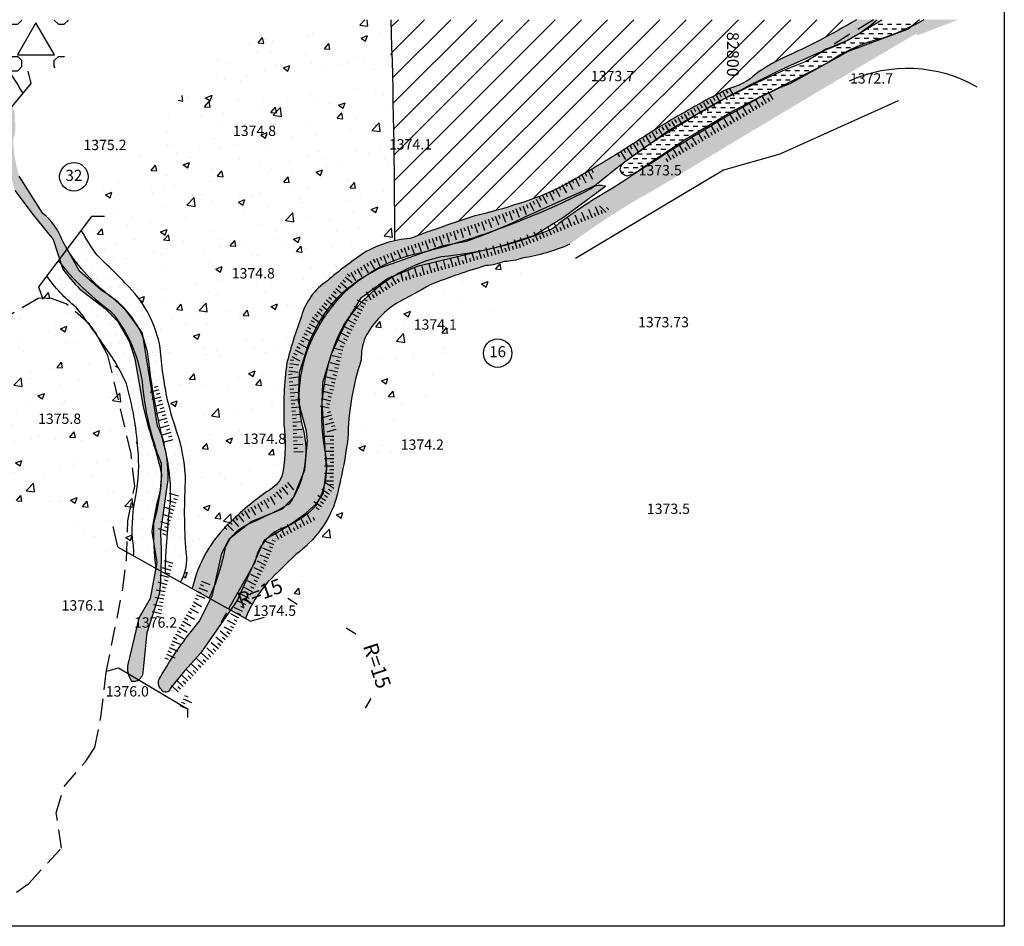
# Model space of a CAD drawing. Units: millimetres. Extents: x 80684 to 82885, y 92753 to 93695.
# Drawn here: x 82607 to 82873, y 92755 to 93000 of the extents above; entities that cross this region are included whole.
import ezdxf
from ezdxf.enums import TextEntityAlignment as Align

# ---------------------------------------------------------------- set-up
doc = ezdxf.new("R2010")
doc.units = ezdxf.units.MM
doc.header["$LTSCALE"] = 10
doc.header["$MEASUREMENT"] = 0
doc.linetypes.add('DASH', pattern=[0.75, 0.5, -0.25])
doc.layers.get('0').update_dxf_attribs({"color": 94, "linetype": 'CONTINUOUS'})
for name, color, linetype in [('_BAGHAT', 90, 'CONTINUOUS'), ('_BEHDASHTI', 141, 'CONTINUOUS'), ('_BRIDGE', 1, 'CONTINUOUS'), ('_LIMITS', 72, 'CONTINUOUS'), ('_LINE3', 130, 'CONTINUOUS'), ('_MARK', 162, 'CONTINUOUS'), ('_PARK', 100, 'CONTINUOUS'), ('_TEXT', 220, 'CONTINUOUS'), ('BUILDING', 5, 'CONTINUOUS'), ('CUTTING', 6, 'CONTINUOUS'), ('POINT', 6, 'CONTINUOUS'), ('ROAD', 1, 'CONTINUOUS'), ('TEXT', 94, 'CONTINUOUS'), ('WATER', 5, 'CONTINUOUS')]:
    doc.layers.add(name, color=color, linetype=linetype)
doc.styles.add('COMPLEX', font='complex')
pattern_1 = [(0, (84200, 93600), (1.25, 2.5), [0, -2.5])]
pattern_2 = [(50, (84200, 93600), (17.9315, -1.5688), [1.875, -20.625]), (355, (84200, 93600), (-3.46878, 18.8048), [1.5, -16.5]), (100.4514, (84201.494, 93599.87), (14.46273, 17.23599), [1.5935, -17.52855]), (46.1842, (84200, 93605), (26.68103, -4.13798), [2.8125, -30.9375]), (96.6356, (84202.223, 93604.655), (23.36657, 24.35295), [2.39026, -26.29283]), (351.1842, (84200, 93605), (23.36655, 24.35297), [2.25, -24.75]), (21, (84202.5, 93603.75), (14.92268, -10.06547), [1.875, -20.625]), (326, (84202.5, 93603.75), (6.08288, 18.12875), [1.5, -16.5]), (71.4514, (84203.744, 93602.911), (21.00557, 8.06326), [1.5935, -17.52855]), (37.5, (84200, 93600), (0.303996, 8.322346), [0, -16.3, 0, -16.75, 0, -16.5625]), (7.5, (84200, 93600), (6.57674, 9.860293), [0, -9.55, 0, -15.925, 0, -6.3125]), (327.5, (84194.425, 93600), (13.34556, -0.563872), [0, -6.25, 0, -19.5, 0, -25.875]), (317.5, (84191.925, 93600), (14.579654, 2.502625), [0, -8.125, 0, -12.95, 0, -18.375])]

# ---------------------------------------------------------------- blocks, each defined once
blk = doc.blocks.new('TD')
at = {"layer": 'CUTTING', "color": 0}
for points in [[(-0.5, 0), (-0.5, -2.5)], [(0.5, 0), (0.5, -1)]]:
    blk.add_lwpolyline(points, dxfattribs=at)
blk = doc.blocks.new('TU')
at = {"layer": 'CUTTING', "color": 0}
for points in [[(-0.5, 0), (-0.5, 2.5)], [(0.5, 0), (0.5, 1)]]:
    blk.add_lwpolyline(points, dxfattribs=at)
blk = doc.blocks.new('WD')
at = {"layer": '_TEXT'}
blk.add_circle((0, 0), 3.85, dxfattribs=at)
at = {"layer": '_TEXT', "style": 'COMPLEX'}
blk.add_attdef('N', text='', height=3, dxfattribs=at).set_placement((0, 0), align=Align.MIDDLE)

msp = doc.modelspace()

# ---------------------------------------------------------------- hatches: boundary and pattern name
at = {"layer": '_BAGHAT'}
h = msp.add_hatch(dxfattribs=at)
h.set_pattern_fill('PATTERN4', color=256, scale=10.5, style=0, pattern_type=2)
h.set_pattern_definition([(90, (84207.453, 93604.709), (-12.6, 8e-16), [1.60727, -10.99273]), (90, (84203.572, 93604.709), (-12.6, 8e-16), [1.60727, -10.99273]), (0, (84204.709, 93603.572), (0, 12.6), [1.60727, -10.99273]), (0, (84204.709, 93607.453), (0, 12.6), [1.60727, -10.99273]), (45, (84203.572, 93606.316), (12.6, -1e-15), [1.60727, -16.21182]), (45, (84206.316, 93603.572), (12.6, -1e-15), [1.60727, -16.21182]), (135, (84204.709, 93603.572), (1e-15, 12.6), [1.60727, -16.21182]), (135, (84207.453, 93606.316), (1e-15, 12.6), [1.60727, -16.21182])])
h.paths.add_polyline_path([(82627.21284, 93000), (82595.6506, 93000, -0.085411091), (82601.8105, 92988.9077, -0.023000142), (82607.47033, 92980.10094), (82609.6456, 92982.714), (82611.31126, 92981.0053, -0.002745817)])
at = {"layer": '_BEHDASHTI'}
h = msp.add_hatch(dxfattribs=at)
h.set_pattern_fill('ANSI31', color=256, scale=40, style=0)
h.set_pattern_definition([(45, (84200, 93600), (-3.535534, 3.535534), [])])
h.paths.add_polyline_path([(82805.7514, 92985.3369, -0.0497), (82812.9295, 92989.6173, 0.031573564), (82832.8872, 93000), (82707.0193, 93000, -0.007006212), (82708.0017, 92940.23185, -0.037926659), (82712.2046, 92940.8527, -0.0101), (82729.4523, 92946.8775, 0.0195), (82741.7271, 92950.3031, 0.0622), (82757.0221, 92957.0772, 0.0063), (82770.1075, 92964.8908, -0.0127), (82782.664, 92972.8004, -0.0188), (82798.0578, 92981.2577, 0.1303)])
at = {"layer": '_PARK'}
h = msp.add_hatch(dxfattribs=at)
h.set_pattern_fill('DOTS', color=256, scale=40, style=0)
h.set_pattern_definition(pattern_1)
h.paths.add_polyline_path([(82601.8105, 92988.9077, 0.085411091), (82595.6506, 93000), (82590.2774, 93000), (82592.0615, 92994.8435, 0.1349), (82596.3473, 92986.1623, -0.007100012), (82604.48041, 92976.50928), (82607.47033, 92980.10094, 0.023000142)])
h.paths.add_polyline_path([(82589.0945, 92989.0194, 0.230451806), (82585.6852, 93000), (82578.6106, 93000, -0.070363972), (82582.3754, 92993.6136, 0.0817), (82583.0321, 92985.2192, 0.0557), (82585.9994, 92982.5691, 0.006), (82591.3917, 92976.1756, 0.017899969), (82596.46359, 92966.87902), (82601.98698, 92973.51403, 0.061599716), (82597.2264, 92979.3491, -0.1926)])
h = msp.add_hatch(dxfattribs=at)
h.set_pattern_fill('AR-CONC', color=256, scale=2.5, style=0)
h.set_pattern_definition(pattern_2)
h.paths.add_polyline_path([(82707.0193, 93000), (82667.61249, 93000, -0.001784475), (82630.6589, 92955.72, 0.012286914), (82624.41662, 92948.3614), (82626.1134, 92946.8189), (82623.32192, 92943.12207, 0.036399852), (82627.5931, 92936.3088, -0.0117), (82636.176, 92927.757, -0.1524), (82644.6767, 92911.1987, 0.0329), (82646.6513, 92897.1223, 0.0213), (82649.5954, 92887.2642, -0.0676), (82651.5155, 92875.0829, 0.039), (82651.8174, 92854.7873, -0.157299588), (82650.12141, 92847.96702), (82653.3117, 92846.1842, -0.151999968), (82663.661, 92864.1672, -0.0532), (82674.9216, 92873.3261, 0.201797419), (82677.85434, 92877.8826, 0.073515066), (82678.1014, 92890.5741, -0.0425), (82678.9122, 92907.3083, -0.0236), (82682.8368, 92919.8283, -0.1752), (82689.8441, 92929.4271, -0.0272), (82699.6599, 92936.8657, -0.080709079), (82708.0017, 92940.23185, 0.007006212)])
h = msp.add_hatch(dxfattribs=at)
h.set_pattern_fill('DOTS', color=256, scale=40, style=0)
h.set_pattern_definition(pattern_1)
h.paths.add_polyline_path([(82714.4893, 92936.8354, 0.057), (82761.214, 92954.3478, -0.04), (82784.4857, 92971.2074, -0.0404), (82824.7593, 92991.9279, 0.092237173), (82838.4934, 93000), (82832.8872, 93000, -0.031573564), (82812.9295, 92989.6173, 0.0497), (82805.7514, 92985.3369, -0.1303), (82798.0578, 92981.2577, 0.0188), (82782.664, 92972.8004, 0.0127), (82770.1075, 92964.8908, -0.0063), (82757.0221, 92957.0772, -0.0622), (82741.7271, 92950.3031, -0.0195), (82729.4523, 92946.8775, 0.0101), (82712.2046, 92940.8527, 0.037926659), (82708.0017, 92940.23185), (82708.0017, 92940.23167), (82708.0017, 92940.23159), (82708.0017, 92940.23185, 0.080709079), (82699.6599, 92936.8657, 0.0272), (82689.8441, 92929.4271, 0.1752), (82682.8368, 92919.8283, 0.0236), (82678.9122, 92907.3083, 0.0425), (82678.1014, 92890.5741, -0.0728), (82677.8746, 92878.0044, -0.21783744), (82674.66557, 92873.15881, 0.052079115), (82663.661, 92864.1672, 0.151999968), (82653.3117, 92846.1842), (82657.91182, 92843.61355, 0.064199772), (82662.2863, 92857.3006, -0.2176), (82669.585, 92864.139, 0.0182), (82679.6097, 92869.1002, 0.1999), (82683.6702, 92888.0976, -0.1963), (82686.5706, 92915.216, -0.2328)])
h.paths.add_polyline_path([(82700.078, 92914.0748, -0.1251), (82708.4342, 92923.2775, 0.0069), (82717.8342, 92928.3932, -0.023), (82732.7501, 92933.5238, 0.0791), (82737.7097, 92934.6535, 0.0961), (82742.5429, 92935.5502, 0.069416521), (82755.3834, 92939.2877, -0.035205726), (82779.1495, 92954.5246, -0.0033), (82849.0249, 92996.2241, 0.000004537), (82849.58189, 92995.8093), (82860.42, 93000), (82851.1567, 93000, -0.050230074), (82840.1295, 92995.0336, 0.0956), (82825.188, 92988.3465), (82806.2763, 92978.7339, 0.0169), (82766.8656, 92954.3231, 0.0407), (82750.5244, 92943.3639, -0.0771), (82720.6345, 92935.8914, 0.1912), (82694.2849, 92917.6336, 0.1665), (82689.1368, 92883.4129, -0.1932), (82686.6052, 92868.4886, -0.1187), (82677.5258, 92862.4735, 0.2548), (82670.2624, 92853.2807), (82663.12269, 92840.70159), (82667.69749, 92838.14508, -0.078500154), (82673.7759, 92847.9945, -0.0048), (82681.3456, 92855.4505, 0.1629), (82692.2653, 92870.5772, 0.028), (82695.4103, 92886.8882, -0.0798), (82699.0201, 92908.0222, -0.1056)])
h = msp.add_hatch(dxfattribs=at)
h.set_pattern_fill('DOTS', color=256, scale=40, style=0)
h.set_pattern_definition(pattern_1)
h.paths.add_polyline_path([(82644.6767, 92911.1987, 0.1524), (82636.176, 92927.757, 0.0117), (82627.5931, 92936.3088, -0.036399852), (82623.32192, 92943.12207), (82619.48027, 92938.03449, 0.091699319), (82631.3953, 92925.0349, -0.2206), (82641.5852, 92907.5652, 0.0317), (82645.8223, 92884.5559, -0.0731), (82647.43, 92869.6569, 0.024700008), (82646.0436, 92850.24579), (82650.12141, 92847.96702, 0.157299588), (82651.8174, 92854.7873, -0.039), (82651.5155, 92875.0829, 0.0676), (82649.5954, 92887.2642, -0.0213), (82646.6513, 92897.1223, -0.0329)])
h.paths.add_polyline_path([(82631.129, 92921.3248, -0.071399861), (82617.10402, 92934.88757), (82613.99151, 92930.76559, 0.074799926), (82621.8967, 92922.2962, -0.0167), (82629.549, 92911.8045, -0.0523), (82635.5484, 92901.5339, -0.0504), (82638.6337, 92884.0896, -0.0717), (82638.0473, 92871.2825, 0.0613), (82637.1336, 92859.6153, -0.068500413), (82637.4701, 92855.03687), (82643.4707, 92851.68359, -0.037600027), (82642.8211, 92863.8688, 0.0844), (82644.877, 92880.1378, -0.0741), (82639.7356, 92902.258, 0.1456)])
h = msp.add_hatch(dxfattribs=at)
h.set_pattern_fill('AR-CONC', color=256, scale=2.5, style=0)
h.set_pattern_definition(pattern_2)
h.paths.add_polyline_path([(82629.549, 92911.8045, 0.0167), (82621.8967, 92922.2962, -0.074799926), (82613.99151, 92930.76559), (82611.7179, 92927.7546), (82610.21737, 92928.31748, 0.045577097), (82594.27173, 92896.34803), (82602.57128, 92871.96392, 0.003080534), (82631.5327, 92854.72453), (82633.1372, 92857.4582), (82637.4701, 92855.03687, 0.068500413), (82637.1336, 92859.6153, -0.0613), (82638.0473, 92871.2825, 0.0717), (82638.6337, 92884.0896, 0.0504), (82635.5484, 92901.5339, 0.0523)])
h.paths.add_polyline_path([(82594.27173, 92896.34803, 0.364827679), (82602.57128, 92871.96392)])
h.paths.add_polyline_path([(82738.718, 92925.4053, -0.027034977), (82755.3834, 92939.2877, -0.069416521), (82742.5429, 92935.5502, -0.0961), (82737.7097, 92934.6535, -0.0791), (82732.7501, 92933.5238, 0.023), (82717.8342, 92928.3932, -0.0069), (82708.4342, 92923.2775, 0.1251), (82700.078, 92914.0748, 0.1056), (82699.0201, 92908.0222, 0.0798), (82695.4103, 92886.8882, -0.028), (82692.2653, 92870.5772, -0.1629), (82681.3456, 92855.4505, 0.0048), (82673.7759, 92847.9945, 0.078500154), (82667.69749, 92838.14508), (82669.046, 92837.3915), (82669.08628, 92835.51832, 0.245854843), (82681.26947, 92842.23182, 0.010859067), (82715.0965, 92895.7949, -0.0667)])
at = {"layer": 'WATER'}
h = msp.add_hatch(dxfattribs=at)
h.set_pattern_fill('DASH', color=256, scale=10, style=0)
h.paths.add_polyline_path([(82641.1399, 92834.3197), (82644.5617, 92845.0147, 0.036), (82644.7991, 92861.5927), (82646.7835, 92875.5665, 0.0786), (82645.1974, 92887.2836), (82643.9193, 92890.1926), (82639.8309, 92915.2524), (82637.383, 92918.7974, 0.102), (82628.562, 92926.951), (82622.8021, 92932.0079), (82618.2257, 92940.251, 0.1359), (82612.9106, 92947.6429), (82606.53, 92957.7003, -0.0702), (82604.9198, 92967.6565, 0.1446), (82605.3324, 92972.7705, 0.2787), (82602.9041, 92978.5252), (82596.1391, 92985.6228), (82592.9142, 92991.9316), (82590.4925, 92997.4469), (82589.21894, 93000), (82585.6291, 93000, -0.187104893), (82588.46357, 92993.73524), (82588.7358, 92989.1732, 0.2086), (82592.1703, 92983.2204), (82597.1161, 92978.9128), (82601.0248, 92975.4029, -0.1492), (82602.422, 92969.7256), (82603.1307, 92962.1468), (82605.3324, 92953.865), (82610.2781, 92947.244), (82615.7025, 92940.5433), (82618.3498, 92932.5706, 0.0319), (82622.8792, 92927.2153), (82629.7912, 92921.9463), (82633.2197, 92918.3966), (82636.363, 92912.8631), (82637.8083, 92908.3063), (82640.0325, 92895.3136), (82641.3797, 92890.0038, -0.0239), (82645.0088, 92877.0796), (82644.7626, 92873.0146, 0.043), (82642.4256, 92861.6506), (82643.761, 92853.25), (82641.9235, 92843.4765), (82638.9052, 92838.1761), (82635.8803, 92825.6931, 0.2015), (82636.9214, 92821.2071, 0.440135566), (82640.01748, 92823.3739)])
h.paths.add_polyline_path([(82655.6745, 92828.7924), (82665.4602, 92842.9605), (82672.7247, 92859.3136, 0.037), (82683.3162, 92865.9381), (82686.7387, 92868.9916), (82688.6876, 92872.021), (82689.4912, 92878.6169), (82688.3643, 92896.4059), (82688.4988, 92901.8135), (82690.9134, 92909.5936), (82694.5817, 92917.6256), (82698.8431, 92924.6289), (82706.1815, 92929.9913), (82714.1432, 92933.297), (82736.2879, 92938.5853), (82745.8934, 92941.6846), (82753.6984, 92946.567), (82765.1783, 92954.9581, 0.1816), (82761.828, 92954.9581), (82742.9144, 92946.4865, -0.0265), (82727.4708, 92940.1429), (82721.1551, 92938.958), (82704.0227, 92932.9252), (82698.4921, 92929.7264), (82694.4238, 92926.5799, 0.0805), (82687.6344, 92918.1821), (82685.1274, 92913.2554), (82682.297, 92904.6231), (82682.0443, 92896.7351), (82684.2157, 92888.7853), (82684.4511, 92886.256), (82683.7808, 92878.292), (82680.8047, 92871.0391), (82677.6888, 92867.7619), (82669.2827, 92864.3118), (82663.4132, 92859.7609), (82661.2843, 92855.7305), (82658.8312, 92844.3949), (82655.2005, 92837.2898, 0.0467), (82644.6455, 92822.1406, 0.4099), (82645.0444, 92818.8701, 0.813152669), (82647.36901, 92819.35435, -0.034184907), (82647.3577, 92819.1891), (82651.2785, 92824.01)])
h = msp.add_hatch(dxfattribs=at)
h.set_pattern_fill('DASH', color=256, scale=10, style=0)
h.paths.add_polyline_path([(82796.9745, 92973.7757, -0.0348), (82814.848, 92982.6997), (82830.675, 92991.4011), (82846.8508, 92997.4425), (82849.93821, 93000), (82839.729, 93000), (82830.3668, 92994.4183), (82824.8955, 92992.11), (82819.0861, 92988.7284), (82813.2951, 92986.3526), (82806.2478, 92983.1318), (82795.9492, 92978.1029), (82782.1026, 92970.0783), (82770.6825, 92961.9254, 0.2276), (82768.9993, 92959.4711, 0.2853), (82770.8327, 92957.6906, 0.0919), (82774.8873, 92959.733), (82786.868, 92967.7161)])

# ---------------------------------------------------------------- linework, layer by layer
msp.add_lwpolyline([(81475.58305, 93690.00933), (82872.86936, 93690.00933), (82872.86936, 92754.8932), (81475.58305, 92754.8932)], close=True)
at = {"layer": '_BAGHAT'}
msp.add_lwpolyline([(82611.0378, 92999.13489), (82606.0378, 92990.47463), (82616.0378, 92990.47463)], close=True, dxfattribs=at)
at = {"layer": '_BRIDGE'}
for points in [[(82608.8668, 92986.1213), (82609.6456, 92982.714), (82594.1669, 92964.1201), (82591.5385, 92964.0228)], [(82629.6149, 92946.8189), (82626.1134, 92946.8189), (82611.7179, 92927.7546), (82612.8852, 92924.4476)], [(82631.8698, 92862.9501), (82633.1372, 92857.4582), (82669.046, 92837.3915), (82672.8482, 92838.4477)]]:
    msp.add_lwpolyline(points, dxfattribs=at)
at = {"layer": '_BRIDGE', "linetype": 'Continuous'}
msp.add_lwpolyline([(82630.2245, 92823.8613), (82633.4185, 92824.7324), (82652.0018, 92813.6986), (82652.0018, 92811.3757)], dxfattribs=at)
at = {"layer": '_LIMITS'}
msp.add_lwpolyline([(82595.6506, 93000, -0.085411091), (82601.8105, 92988.9077, -0.023), (82607.4703, 92980.101)], format="xyb", dxfattribs=at)
at = {"layer": '_LIMITS', "linetype": 'Continuous'}
for points in [[(82832.8872, 93000, -0.031573564), (82812.9295, 92989.6173, 0.0497), (82805.7514, 92985.3369, -0.1303), (82798.0578, 92981.2577, 0.0188), (82782.664, 92972.8004, 0.0127), (82770.1075, 92964.8908, -0.0063), (82757.0221, 92957.0772, -0.0622), (82741.7271, 92950.3031, -0.0195), (82729.4523, 92946.8775, 0.0101), (82712.2046, 92940.8527, 0.119), (82699.6599, 92936.8657, 0.0272), (82689.8441, 92929.4271, 0.1752), (82682.8368, 92919.8283, 0.0236), (82678.9122, 92907.3083, 0.0425), (82678.1014, 92890.5741, -0.0728), (82677.8746, 92878.0044, -0.2064), (82674.9216, 92873.3261, 0.0532), (82663.661, 92864.1672, 0.152), (82653.3117, 92846.1842)], [(82657.9118, 92843.6135, 0.0642), (82662.2863, 92857.3006, -0.2176), (82669.585, 92864.139, 0.0182), (82679.6097, 92869.1002, 0.1999), (82683.6702, 92888.0976, -0.1963), (82686.5706, 92915.216, -0.2328), (82714.4893, 92936.8354, 0.057), (82761.214, 92954.3478, -0.04), (82784.4857, 92971.2074, -0.0404), (82824.7593, 92991.9279, 0.092237173), (82838.4934, 93000)], [(82851.1567, 93000, -0.050230074), (82840.1295, 92995.0336, 0.0956), (82825.188, 92988.3465), (82806.2763, 92978.7339, 0.0169), (82766.8656, 92954.3231, 0.0407), (82750.5244, 92943.3639, -0.0771), (82720.6345, 92935.8914, 0.1912), (82694.2849, 92917.6336, 0.1665), (82689.1368, 92883.4129, -0.1932), (82686.6052, 92868.4886, -0.1187), (82677.5258, 92862.4735, 0.2548), (82670.2624, 92853.2807), (82663.1227, 92840.7016)], [(82707.0193, 93000, -0.007006253), (82708.0017, 92940.2315)], [(82650.1214, 92847.967, 0.1573), (82651.8174, 92854.7873, -0.039), (82651.5155, 92875.0829, 0.0676), (82649.5954, 92887.2642, -0.0213), (82646.6513, 92897.1223, -0.0329), (82644.6767, 92911.1987, 0.1524), (82636.176, 92927.757, 0.0117), (82627.5931, 92936.3088, -0.0364), (82623.3219, 92943.1221)], [(82646.0436, 92850.2458, -0.0247), (82647.43, 92869.6569, 0.0731), (82645.8223, 92884.5559, -0.0317), (82641.5852, 92907.5652, 0.2206), (82631.3953, 92925.0349, -0.0917), (82619.4802, 92938.0346)], [(82755.3805, 92939.2864, -0.0694), (82742.5429, 92935.5502, -0.0961), (82737.7097, 92934.6535, -0.0791), (82732.7501, 92933.5238, 0.023), (82717.8342, 92928.3932, -0.0069), (82708.4342, 92923.2775, 0.1251), (82700.078, 92914.0748, 0.1056), (82699.0201, 92908.0222, 0.0798), (82695.4103, 92886.8882, -0.028), (82692.2653, 92870.5772, -0.1629), (82681.3456, 92855.4505, 0.0048), (82673.7759, 92847.9945, 0.0785), (82667.6975, 92838.1451)], [(82617.104, 92934.8876, 0.0714), (82631.129, 92921.3248, -0.1456), (82639.7356, 92902.258, 0.0741), (82644.877, 92880.1378, -0.0844), (82642.8211, 92863.8688, 0.0376), (82643.4707, 92851.6836)], [(82637.4701, 92855.0369, 0.0685), (82637.1336, 92859.6153, -0.0613), (82638.0473, 92871.2825, 0.0717), (82638.6337, 92884.0896, 0.0504), (82635.5484, 92901.5339, 0.0523), (82629.549, 92911.8045, 0.0167), (82621.8967, 92922.2962, -0.0748), (82613.9915, 92930.7656)]]:
    msp.add_lwpolyline(points, format="xyb", dxfattribs=at)
at = {"layer": '_LINE3'}
msp.add_lwpolyline([(82830.98346, 92983.47315, -0.242386655), (82865.44983, 92981.89069)], format="xyb", dxfattribs=at)
at = {"layer": '_MARK'}
for p, q in [((82679.1852, 92843.61233), (82681.68633, 92841.95572)), ((82662.57264, 92839.65579), (82661.08675, 92837.04961)), ((82697.50261, 92833.86585), (82694.9708, 92835.47518)), ((82701.62021, 92816.44191), (82700.07663, 92813.86949))]:
    msp.add_line(p, q, dxfattribs=at)
at = {"layer": 'BUILDING', "linetype": 'Continuous'}
msp.add_lwpolyline([(82844.1621, 92978.1066), (82812.1578, 92963.6113), (82796.9739, 92959.2828), (82756.9453, 92935.4809)], dxfattribs=at)
at = {"layer": 'ROAD', "linetype": 'DASH'}
for points in [[(82837.5186, 93000), (82823.1779, 92991.1102)], [(82599.6917, 92759.8691), (82609.1191, 92766.449), (82617.9536, 92776.0447), (82616.5434, 92785.5949), (82618.6882, 92792.6993), (82624.3701, 92799.3108), (82627.0102, 92803.2037), (82628.5919, 92811.4), (82630.0621, 92823.4937), (82634.5907, 92846.2783), (82635.4994, 92853.9716), (82635.9182, 92864.5531), (82637.77, 92873.8511), (82636.7629, 92882.6097), (82630.5184, 92909.2261), (82627.4417, 92915.0589), (82625.4084, 92917.7709), (82619.2247, 92923.219), (82614.9547, 92924.7545), (82611.6328, 92924.5831), (82600.9361, 92918.4047)]]:
    msp.add_lwpolyline(points, dxfattribs=at)
at = {"layer": 'WATER', "linetype": 'Continuous'}
for points in [[(82849.93821, 93000), (82846.8508, 92997.4425), (82830.675, 92991.4011), (82814.848, 92982.6997, 0.0348), (82796.9745, 92973.7757), (82786.868, 92967.7161), (82774.8873, 92959.733, -0.0919), (82770.8327, 92957.6906, -0.2853), (82768.9993, 92959.4711, -0.2276), (82770.6825, 92961.9254), (82782.1026, 92970.0783), (82795.9492, 92978.1029), (82806.2478, 92983.1318), (82813.2951, 92986.3526), (82819.0861, 92988.7284), (82824.8955, 92992.11), (82830.3668, 92994.4183), (82839.729, 93000)], [(82605.3324, 92953.865), (82610.2781, 92947.244), (82615.7025, 92940.5433), (82618.3498, 92932.5706, 0.0319), (82622.8792, 92927.2153), (82629.7912, 92921.9463), (82633.2197, 92918.3966), (82636.363, 92912.8631), (82637.8083, 92908.3063), (82640.0325, 92895.3136), (82641.3797, 92890.0038, -0.0239), (82645.0088, 92877.0796), (82644.7626, 92873.0146, 0.043), (82642.4256, 92861.6506), (82643.761, 92853.25), (82641.9235, 92843.4765), (82638.9052, 92838.1761), (82635.8803, 92825.6931, 0.2015), (82636.9214, 92821.2071, 0.4574), (82640.0325, 92823.5204), (82641.1399, 92834.3197), (82644.5617, 92845.0147, 0.036), (82644.7991, 92861.5927), (82646.7835, 92875.5665, 0.0786), (82645.1974, 92887.2836), (82643.9193, 92890.1926), (82639.8309, 92915.2524), (82637.383, 92918.7974, 0.102), (82628.562, 92926.951), (82622.8021, 92932.0079), (82618.2257, 92940.251, 0.1359), (82612.9106, 92947.6429), (82606.53, 92957.7003, -0.0702)]]:
    msp.add_lwpolyline(points, format="xyb", dxfattribs=at)
msp.add_lwpolyline([(82765.1783, 92954.9581), (82753.6984, 92946.567), (82745.8934, 92941.6846), (82736.2879, 92938.5853), (82714.1432, 92933.297), (82706.1815, 92929.9913), (82698.8431, 92924.6289), (82694.5817, 92917.6256), (82690.9134, 92909.5936), (82688.4988, 92901.8135), (82688.3643, 92896.4059), (82689.4912, 92878.6169), (82688.6876, 92872.021), (82686.7387, 92868.9916), (82683.3162, 92865.9381, -0.037), (82672.7247, 92859.3136), (82665.4602, 92842.9605), (82655.6745, 92828.7924), (82651.2785, 92824.01), (82647.3577, 92819.1891, -0.7579), (82645.0444, 92818.8701, -0.4099), (82644.6455, 92822.1406, -0.0467), (82655.2005, 92837.2898), (82658.8312, 92844.3949), (82661.2843, 92855.7305), (82663.4132, 92859.7609), (82669.2827, 92864.3118), (82677.6888, 92867.7619), (82680.8047, 92871.0391), (82683.7808, 92878.292), (82684.4511, 92886.256), (82684.2157, 92888.7853), (82682.0443, 92896.7351), (82682.297, 92904.6231), (82685.1274, 92913.2554), (82687.6344, 92918.1821, -0.0805), (82694.4238, 92926.5799), (82698.4921, 92929.7264), (82704.0227, 92932.9252), (82721.1551, 92938.958), (82727.4708, 92940.1429, 0.0265), (82742.9144, 92946.4865), (82761.828, 92954.9581, -0.1816), (82765.1783, 92954.9581)], format="xyb", close=True, dxfattribs=at)

# ---------------------------------------------------------------- block references
at = {"layer": '_TEXT'}
for p, values in [((82621.31508, 92957.5303), {'N': '32'}), ((82735.87977, 92909.85557), {'N': '16'})]:
    msp.add_blockref('WD', p, dxfattribs=at).add_auto_attribs(values)
at = {"layer": 'CUTTING'}
for name, p, rotation in [('TU', (82796.30935, 92980.24647), 209.2974841086508), ('TU', (82798.05464, 92981.22316), 209.1668812353473), ('TD', (82809.90496, 92978.15505), 210.8161164749548), ('TU', (82791.08688, 92977.29253), 209.689292728561), ('TU', (82792.82546, 92978.28114), 209.5586898552576), ('TU', (82794.56628, 92979.26579), 209.4280869819542), ('TD', (82804.75207, 92975.08134), 210.8161164749548), ('TD', (82806.4697, 92976.10591), 210.8161164749548), ('TD', (82808.18733, 92977.13048), 210.8161164749548), ('TU', (82785.88474, 92974.30296), 210.0811013484713), ('TU', (82787.61651, 92975.30343), 209.9504984751679), ('TU', (82789.35056, 92976.29996), 209.8198956018644), ('TD', (82799.59917, 92972.00764), 210.8161164749548), ('TD', (82801.3168, 92973.03221), 210.8161164749548), ('TD', (82803.03444, 92974.05677), 210.8161164749548), ('TU', (82782.42805, 92972.29017), 210.3423070950781), ('TU', (82784.15525, 92973.29853), 210.2117042217747), ('TD', (82796.15879, 92969.96712), 210.6299610778141), ('TD', (82797.87974, 92970.9861), 210.6299610778141), ('TU', (82777.26032, 92969.2415), 210.7341157149885), ('TU', (82778.98058, 92970.26165), 210.603512841685), ('TU', (82780.70316, 92971.27788), 210.4729099683816), ('TD', (82790.99593, 92966.91017), 210.6299610778141), ('TD', (82792.71688, 92967.92915), 210.6299610778141), ('TD', (82794.43784, 92968.94814), 210.6299610778141), ('TU', (82772.11356, 92966.15756), 211.1259243348987), ('TU', (82773.8268, 92967.18945), 210.9953214615954), ('TU', (82775.54239, 92968.21743), 210.8647185882919), ('TD', (82787.55403, 92964.8722), 210.6299610778141), ('TD', (82789.27498, 92965.89119), 210.6299610778141), ('TU', (82768.69415, 92964.08208), 211.3871300815056), ('TU', (82770.40267, 92965.12177), 211.2565272082021), ('TD', (82782.38236, 92961.83031), 210.0567335604846), ('TD', (82784.11213, 92962.83424), 210.6299610778141), ('TD', (82785.83308, 92963.85322), 210.6299610778141), ('TD', (82759.03302, 92958.38109), 27.47406410706267), ('TD', (82760.80746, 92959.30378), 27.47406410706267), ('TD', (82753.72346, 92955.5872), 28.64419242187336), ('TD', (82755.48414, 92956.5357), 27.47406410706267), ('TD', (82757.25858, 92957.45839), 27.47406410706267), ('TD', (82750.213, 92953.66972), 28.64419242187336), ('TD', (82751.96823, 92954.62846), 28.64419242187336), ('TD', (82744.94732, 92950.79351), 28.64419242187336), ('TD', (82746.70255, 92951.75225), 28.64419242187336), ('TD', (82748.45778, 92952.71098), 28.64419242187336), ('TU', (82765.54601, 92948.2504), 44.31746589279891), ('TD', (82737.56537, 92947.74796), 20.51093877745478), ('TD', (82739.43858, 92948.44873), 20.51093877745478), ('TD', (82741.31179, 92949.14951), 20.51093877745478), ('TD', (82743.185, 92949.85028), 20.51093877745478), ('TU', (82760.10744, 92945.79612), 22.48301445018086), ('TU', (82761.95543, 92946.56094), 22.48301445018086), ('TU', (82763.80341, 92947.32576), 22.48301445018086), ('TD', (82730.07253, 92944.94487), 20.51093877745478), ('TD', (82731.94574, 92945.64564), 20.51093877745478), ('TD', (82733.81895, 92946.34642), 20.51093877745478), ('TD', (82735.69216, 92947.04719), 20.51093877745478), ('TU', (82752.7155, 92942.73684), 22.48301445018086), ('TU', (82754.56348, 92943.50166), 22.48301445018086), ('TU', (82756.41147, 92944.26648), 22.48301445018086), ('TU', (82758.25945, 92945.0313), 22.48301445018086), ('TD', (82722.48849, 92942.3997), 18.43494882293508), ('TD', (82724.38586, 92943.03215), 18.43494882293508), ('TD', (82726.28322, 92943.66461), 18.43494882293508), ('TD', (82728.18059, 92944.29706), 18.43494882293508), ('TU', (82747.17154, 92940.44238), 22.48301445018086), ('TU', (82749.01953, 92941.2072), 22.48301445018086), ('TU', (82750.86751, 92941.97202), 22.48301445018086), ('TD', (82714.89902, 92939.86987), 18.43494882293508), ('TD', (82716.79639, 92940.50233), 18.43494882293508), ('TD', (82718.69376, 92941.13479), 18.43494882293508), ('TD', (82720.59112, 92941.76724), 18.43494882293508), ('TU', (82737.75822, 92937.11485), 16.01370189402079), ('TU', (82739.68061, 92937.66659), 16.01370189402079), ('TU', (82741.603, 92938.21832), 16.01370189402079), ('TU', (82743.47557, 92938.91275), 22.48301445018086), ('TU', (82745.32355, 92939.67757), 22.48301445018086), ('TD', (82707.36783, 92937.17899), 21.34600738907504), ('TD', (82709.23063, 92937.90699), 21.34600738907504), ('TD', (82711.10429, 92938.60496), 18.43494882293508), ('TD', (82713.00166, 92939.23742), 18.43494882293508), ('TU', (82730.06865, 92934.90792), 16.01370189402079), ('TU', (82731.99104, 92935.45965), 16.01370189402079), ('TU', (82733.91343, 92936.01139), 16.01370189402079), ('TU', (82735.83583, 92936.56312), 16.01370189402079), ('TD', (82701.79367, 92934.96577), 30.60594390759211), ('TD', (82703.64223, 92935.723), 21.34600738907504), ('TD', (82705.50503, 92936.45099), 21.34600738907504), ('TU', (82720.45669, 92932.14924), 16.01370189402079), ('TU', (82722.37909, 92932.70098), 16.01370189402079), ('TU', (82724.30148, 92933.25271), 16.01370189402079), ('TU', (82726.22387, 92933.80445), 16.01370189402079), ('TU', (82728.14626, 92934.35618), 16.01370189402079), ('TD', (82696.62954, 92931.91099), 30.60594390759211), ('TD', (82698.35092, 92932.92925), 30.60594390759211), ('TD', (82700.0723, 92933.94751), 30.60594390759211), ('TU', (82710.84474, 92929.39057), 16.01370189402079), ('TU', (82712.76713, 92929.94231), 16.01370189402079), ('TU', (82714.68952, 92930.49404), 16.01370189402079), ('TU', (82716.61191, 92931.04578), 16.01370189402079), ('TU', (82718.5343, 92931.59751), 16.01370189402079), ('TD', (82693.67606, 92929.30865), 51.0958561054218), ('TD', (82694.9321, 92930.86505), 51.0958561054218), ('TU', (82705.54885, 92926.67393), 31.86935160595811), ('TU', (82707.24736, 92927.7299), 31.86935160595811), ('TU', (82708.94586, 92928.78587), 31.86935160595811), ('TD', (82691.16398, 92926.19586), 51.0958561054218), ('TD', (82692.42002, 92927.75226), 51.0958561054218), ('TU', (82702.15183, 92924.56199), 31.86935160595811), ('TU', (82703.85034, 92925.61796), 31.86935160595811), ('TD', (82689.90794, 92924.63947), 51.0958561054218), ('TU', (82700.48248, 92923.479), 62.46650000546549), ('TD', (82687.39586, 92921.52667), 51.0958561054218), ('TD', (82688.6519, 92923.08307), 51.0958561054218), ('TU', (82698.63341, 92919.93204), 62.46650000546549), ('TU', (82699.55794, 92921.70552), 62.46650000546549), ('TD', (82685.15341, 92918.23533), 61.87622413414877), ('TD', (82686.13982, 92919.97028), 51.0958561054218), ('TU', (82697.70887, 92918.15855), 62.46650000546549), ('TD', (82684.21066, 92916.47146), 61.87622413414877), ('TU', (82695.8598, 92914.61159), 62.46650000546549), ('TU', (82696.78434, 92916.38507), 62.46650000546549), ('TD', (82682.32515, 92912.94374), 61.87622413414877), ('TD', (82683.2679, 92914.7076), 61.87622413414877), ('TU', (82694.93527, 92912.83811), 62.46650000546549), ('TD', (82681.38239, 92911.17988), 61.87622413414877), ('TU', (82694.14668, 92911.01383), 76.55741392250884), ('TD', (82679.761, 92907.56519), 81.67489352068822), ('TD', (82680.43964, 92909.41601), 61.87622413414877), ('TU', (82693.21679, 92907.12342), 76.55741392250884), ('TU', (82693.68173, 92909.06863), 76.55741392250884), ('TD', (82679.47142, 92905.58626), 81.67489352068822), ('TU', (82692.75185, 92905.17821), 76.55741392250884), ('TD', (82679.38155, 92903.60532), 96.96093955757128), ('TU', (82692.28691, 92903.23301), 76.55741392250884), ('TU', (82644.11794, 92900.38628), 105.9454893171028), ('TD', (82679.60441, 92901.61781), 95.83495893847757), ('TD', (82679.78822, 92899.62631), 94.76358419093468), ('TU', (82691.35703, 92899.34259), 76.55741392250884), ('TU', (82691.82197, 92901.2878), 76.55741392250884), ('TU', (82644.66738, 92898.46323), 105.9454893171028), ('TD', (82679.95431, 92897.63322), 94.76358419093468), ('TU', (82690.89208, 92897.39739), 76.55741392250884), ('TU', (82645.21683, 92896.54018), 105.9454893171028), ('TU', (82645.76627, 92894.61713), 105.9454893171028), ('TD', (82680.1204, 92895.64012), 94.76358419093468), ('TU', (82690.42714, 92895.45218), 76.55741392250884), ('TU', (82646.31572, 92892.69409), 105.9454893171028), ('TD', (82680.28649, 92893.64703), 94.76358419093468), ('TD', (82680.45258, 92891.65394), 94.76358419093468), ('TU', (82690.86987, 92893.52625), 105.8752447515571), ('TU', (82691.41696, 92891.60253), 105.8752447515571), ('TU', (82646.86516, 92890.77104), 105.9454893171028), ('TU', (82647.41461, 92888.84799), 105.9454893171028), ('TD', (82680.54007, 92889.656), 92.29123934567212), ('TU', (82691.96405, 92889.67881), 105.8752447515571), ('TU', (82647.96405, 92886.92495), 105.9454893171028), ('TD', (82680.62003, 92887.6576), 92.29123934567212), ('TD', (82691.62692, 92886.78304), 269.5313206193347), ('TD', (82680.69998, 92885.6592), 92.29123934567212), ('TD', (82680.77994, 92883.6608), 92.29123934567212), ('TD', (82691.61056, 92884.78311), 269.5313206193347), ('TD', (82691.57784, 92880.78324), 269.5313206193347), ('TD', (82691.5942, 92882.78318), 269.5313206193347), ('TD', (82691.56148, 92878.78331), 269.5313206193347), ('TD', (82691.54512, 92876.78338), 269.5313206193347), ('TU', (82677.16352, 92873.30768), 218.945458793355), ('TU', (82678.71901, 92874.56484), 218.945458793355), ('TD', (82691.28055, 92872.86037), 236.3095567196215), ('TD', (82691.5347, 92874.78342), 270), ('TD', (82649.4432, 92870.68043), 252.4462275390162), ('TU', (82673.98921, 92870.88714), 209.1163075613284), ('TU', (82675.60803, 92872.05052), 218.945458793355), ('TD', (82689.06172, 92869.53219), 236.3095567196215), ('TD', (82690.17113, 92871.19628), 236.3095567196215), ('TD', (82648.2368, 92866.86669), 252.4462275390162), ('TD', (82648.84, 92868.77356), 252.4462275390162), ('TU', (82668.74741, 92867.96763), 209.1163075613284), ('TU', (82670.49468, 92868.9408), 209.1163075613284), ('TU', (82672.24195, 92869.91397), 209.1163075613284), ('TD', (82687.95231, 92867.86809), 236.3095567196215), ('TD', (82647.63359, 92864.95983), 252.4462275390162), ('TU', (82665.37315, 92865.82552), 216.4601007696625), ('TU', (82667.02277, 92866.95558), 212.3653008832368), ('TU', (82684.22732, 92863.40666), 27.8028286892324), ('TU', (82685.99643, 92864.33952), 27.8028286892324), ('TD', (82647.03039, 92863.05296), 252.4462275390162), ('TU', (82662.3366, 92863.22703), 224.649700542514), ('TU', (82663.80843, 92864.58055), 220.5549006560882), ('TU', (82678.91997, 92860.60808), 27.8028286892324), ('TU', (82680.68908, 92861.54094), 27.8028286892324), ('TU', (82682.4582, 92862.4738), 27.8028286892324), ('TD', (82646.42719, 92861.14609), 252.4462275390162), ('TU', (82675.66026, 92858.49159), 68.20058920946278), ('TU', (82677.15085, 92859.67522), 27.8028286892324), ('TU', (82674.91754, 92856.63462), 68.20058920946278), ('TU', (82673.41958, 92852.92632), 63.11060492102189), ('TU', (82674.17482, 92854.77764), 68.20058920946278), ('TD', (82648.02937, 92852.51995), 254.0549642318777), ('TU', (82672.51504, 92851.14256), 63.11060492102189), ('TD', (82646.93051, 92848.67385), 254.0549642318777), ('TD', (82647.47994, 92850.5969), 254.0549642318777), ('TU', (82670.70596, 92847.57504), 63.11060492102189), ('TU', (82671.6105, 92849.3588), 63.11060492102189), ('TD', (82646.38108, 92846.75079), 254.0549642318777), ('TU', (82655.6034, 92847.77166), 249.1022716728936), ('TU', (82669.80143, 92845.79127), 63.11060492102189), ('TD', (82645.93891, 92844.80212), 259.0768639475638), ('TU', (82654.17659, 92844.03479), 249.1022716728936), ('TU', (82654.89, 92845.90323), 249.1022716728936), ('TU', (82668.89689, 92844.00751), 63.11060492102189), ('TD', (82645.18094, 92840.87459), 259.0768639475638), ('TD', (82645.55993, 92842.83836), 259.0768639475638), ('TU', (82653.44331, 92842.17572), 240.439696204823), ('TU', (82667.08781, 92840.43999), 63.11060492102189), ('TU', (82667.99235, 92842.22375), 63.11060492102189), ('TD', (82644.80196, 92838.91083), 259.0768639475638), ('TU', (82651.46995, 92838.69637), 240.439696204823), ('TU', (82652.45663, 92840.43605), 240.439696204823), ('TU', (82666.18327, 92838.65622), 63.11060492102189), ('TU', (82650.48327, 92836.9567), 240.439696204823), ('TU', (82664.37419, 92835.0887), 63.11060492102189), ('TU', (82665.27873, 92836.87246), 63.11060492102189), ('TU', (82648.50992, 92833.47735), 240.439696204823), ('TU', (82649.49659, 92835.21702), 240.439696204823), ('TU', (82661.93652, 92831.92124), 51.93997444386532), ('TU', (82663.1695, 92833.49597), 51.93997444386532), ('TU', (82647.70436, 92831.64754), 246.6440986036897), ('TU', (82659.39701, 92828.83478), 46.91038732919757), ('TU', (82660.70355, 92830.34651), 51.93997444386532), ('TU', (82646.1186, 92827.9753), 246.6440986036897), ('TU', (82646.91148, 92829.81142), 246.6440986036897), ('TU', (82656.66444, 92825.91363), 46.91038732919757), ('TU', (82658.03073, 92827.3742), 46.91038732919757), ('TU', (82655.29816, 92824.45306), 46.91038732919757), ('TU', (82652.5656, 92821.53191), 46.91038732919757), ('TU', (82653.93188, 92822.99249), 46.91038732919757), ('TU', (82649.83303, 92818.61077), 46.91038732919757), ('TU', (82651.19931, 92820.07134), 46.91038732919757), ('TD', (82651.04762, 92816.88426), 64.81960967619123), ('TD', (82650.19668, 92815.07431), 64.81960967619123)]:
    msp.add_blockref(name, p, dxfattribs=dict(at, rotation=rotation))

# ---------------------------------------------------------------- texts
at = {"layer": '_TEXT', "style": 'COMPLEX'}
for rotation, p in [(20.3113, (82666.4617, 92840.9914)), (288.4521, (82699.4138, 92830.6733))]:
    msp.add_text('R=15', height=4, rotation=rotation, dxfattribs=at).set_placement(p)
at = {"layer": 'POINT', "style": 'COMPLEX'}
for s, p in [('1373.7', (82761.1007, 92983.3685)), ('1372.7', (82831.1437, 92982.7318)), ('1374.8', (82664.314, 92968.564)), ('1375.2', (82623.8801, 92964.7435)), ('1374.1', (82706.499, 92964.9026)), ('1373.5', (82773.995, 92957.8983)), ('1374.8', (82663.9956, 92930.0403)), ('1374.1', (82713.1849, 92916.1909)), ('1373.73', (82773.8358, 92916.8277)), ('1375.8', (82611.6226, 92890.7207)), ('1374.8', (82667.0202, 92885.3083)), ('1374.2', (82709.6828, 92883.7164)), ('1373.5', (82776.2237, 92866.3649)), ('1376.1', (82617.9901, 92840.2579)), ('1374.5', (82669.7264, 92838.8252)), ('1376.2', (82637.5703, 92835.6414)), ('1376.0', (82629.9293, 92817.0164))]:
    msp.add_text(s, height=2.8, dxfattribs=at).set_placement(p)
at = {"layer": 'TEXT', "style": 'COMPLEX'}
msp.add_text('82800', height=3.2, rotation=270, dxfattribs=at).set_placement((82797.8876, 92996.6945))

doc.saveas('drawing.dxf')
